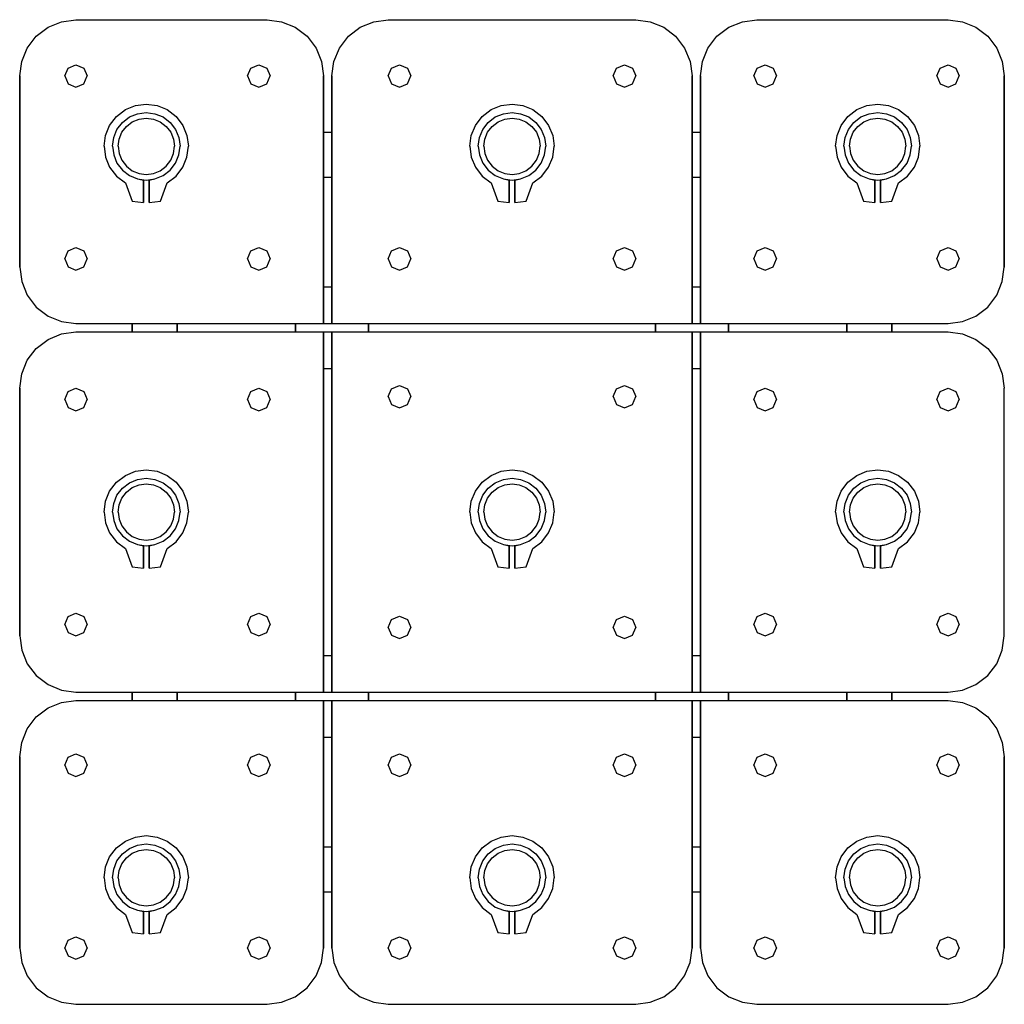
# Model space of a CAD drawing. Extents: x 0 to 350, y 0 to 350.
import ezdxf

# ---------------------------------------------------------------- set-up
doc = ezdxf.new("R2010")
doc.units = 0
doc.header["$MEASUREMENT"] = 0

msp = doc.modelspace()

# ---------------------------------------------------------------- linework, layer by layer
for p, q in [((14.88, 349.28), (20, 350)), ((20, 350), (88, 350)), ((88, 350), (93.12, 349.28)), ((125.88, 349.28), (131, 350)), ((131, 350), (219, 350)), ((219, 350), (224.12, 349.28)), ((256.88, 349.28), (262, 350)), ((262, 350), (330, 350)), ((330, 350), (335.12, 349.28)), ((5.84, 344.16), (10.08, 347.36)), ((10.08, 347.36), (14.88, 349.28)), ((93.12, 349.28), (97.92, 347.36)), ((97.92, 347.36), (102.16, 344.16)), ((116.84, 344.16), (121.08, 347.36)), ((121.08, 347.36), (125.88, 349.28)), ((224.12, 349.28), (228.92, 347.36)), ((228.92, 347.36), (233.16, 344.16)), ((247.84, 344.16), (252.08, 347.36)), ((252.08, 347.36), (256.88, 349.28)), ((335.12, 349.28), (339.92, 347.36)), ((339.92, 347.36), (344.16, 344.16)), ((2.64, 339.92), (5.84, 344.16)), ((102.16, 344.16), (105.36, 339.92)), ((113.64, 339.92), (116.84, 344.16)), ((233.16, 344.16), (236.36, 339.92)), ((244.64, 339.92), (247.84, 344.16)), ((344.16, 344.16), (347.36, 339.92)), ((0.72, 335.12), (2.64, 339.92)), ((105.36, 339.92), (107.28, 335.12)), ((111.72, 335.12), (113.64, 339.92)), ((236.36, 339.92), (238.28, 335.12)), ((242.72, 335.12), (244.64, 339.92)), ((347.36, 339.92), (349.28, 335.12)), ((0, 330), (0.72, 335.12)), ((16, 330), (17.2, 332.8)), ((17.2, 332.8), (20, 334)), ((20, 334), (22.8, 332.8)), ((22.8, 332.8), (24, 330)), ((81, 330), (82.2, 332.8)), ((82.2, 332.8), (85, 334)), ((85, 334), (87.8, 332.8)), ((87.8, 332.8), (89, 330)), ((107.28, 335.12), (108, 330)), ((111, 330), (111.72, 335.12)), ((131, 330), (132.2, 332.8)), ((132.2, 332.8), (135, 334)), ((135, 334), (137.8, 332.8)), ((137.8, 332.8), (139, 330)), ((211, 330), (212.2, 332.8)), ((212.2, 332.8), (215, 334)), ((215, 334), (217.8, 332.8)), ((217.8, 332.8), (219, 330)), ((238.28, 335.12), (239, 330)), ((242, 330), (242.72, 335.12)), ((261, 330), (262.2, 332.8)), ((262.2, 332.8), (265, 334)), ((265, 334), (267.8, 332.8)), ((267.8, 332.8), (269, 330)), ((326, 330), (327.2, 332.8)), ((327.2, 332.8), (330, 334)), ((330, 334), (332.8, 332.8)), ((332.8, 332.8), (334, 330)), ((349.28, 335.12), (350, 330)), ((0, 262), (0, 330)), ((0, 330), (0, 262)), ((16, 330), (17.2, 327.2)), ((22.8, 327.2), (24, 330)), ((81, 330), (82.2, 327.2)), ((87.8, 327.2), (89, 330)), ((108, 242), (108, 330)), ((108, 330), (108, 242)), ((111, 242), (111, 330)), ((111, 310), (111, 330)), ((111, 330), (111, 310)), ((111, 330), (111, 242)), ((131, 330), (132.2, 327.2)), ((137.8, 327.2), (139, 330)), ((211, 330), (212.2, 327.2)), ((217.8, 327.2), (219, 330)), ((239, 242), (239, 330)), ((239, 330), (239, 242)), ((242, 242), (242, 330)), ((242, 310), (242, 330)), ((242, 330), (242, 242)), ((242, 330), (242, 310)), ((261, 330), (262.2, 327.2)), ((267.8, 327.2), (269, 330)), ((326, 330), (327.2, 327.2)), ((332.8, 327.2), (334, 330)), ((350, 262), (350, 330)), ((350, 330), (350, 262)), ((17.2, 327.2), (20, 326)), ((17.2, 327.2), (20, 326)), ((20, 326), (22.8, 327.2)), ((82.2, 327.2), (85, 326)), ((85, 326), (87.8, 327.2)), ((132.2, 327.2), (135, 326)), ((135, 326), (137.8, 327.2)), ((212.2, 327.2), (215, 326)), ((215, 326), (217.8, 327.2)), ((262.2, 327.2), (265, 326)), ((265, 326), (267.8, 327.2)), ((327.2, 327.2), (330, 326)), ((330, 326), (332.8, 327.2)), ((37.56, 318.02), (41.16, 319.46)), ((41.16, 319.46), (45, 320)), ((45, 320), (48.84, 319.46)), ((48.84, 319.46), (52.44, 318.02)), ((167.56, 318.02), (171.16, 319.46)), ((171.16, 319.46), (175, 320)), ((175, 320), (178.84, 319.46)), ((178.84, 319.46), (182.44, 318.02)), ((297.56, 318.02), (301.16, 319.46)), ((301.16, 319.46), (305, 320)), ((305, 320), (308.84, 319.46)), ((308.84, 319.46), (312.44, 318.02)), ((31.98, 312.44), (34.38, 315.62)), ((34.38, 315.62), (37.56, 318.02)), ((36.504, 313.496), (39.048, 315.416)), ((39.048, 315.416), (41.928, 316.568)), ((41.928, 316.568), (45, 317)), ((42.44, 314.64), (45, 315)), ((45, 317), (48.072, 316.568)), ((45, 315), (47.56, 314.64)), ((48.072, 316.568), (50.952, 315.416)), ((50.952, 315.416), (53.496, 313.496)), ((52.44, 318.02), (55.62, 315.62)), ((55.62, 315.62), (58.02, 312.44)), ((161.98, 312.44), (164.38, 315.62)), ((164.38, 315.62), (167.56, 318.02)), ((166.504, 313.496), (169.048, 315.416)), ((169.048, 315.416), (171.928, 316.568)), ((171.928, 316.568), (175, 317)), ((172.44, 314.64), (175, 315)), ((175, 317), (178.072, 316.568)), ((175, 315), (177.56, 314.64)), ((178.072, 316.568), (180.952, 315.416)), ((180.952, 315.416), (183.496, 313.496)), ((182.44, 318.02), (185.62, 315.62)), ((185.62, 315.62), (188.02, 312.44)), ((291.98, 312.44), (294.38, 315.62)), ((294.38, 315.62), (297.56, 318.02)), ((296.504, 313.496), (299.048, 315.416)), ((299.048, 315.416), (301.928, 316.568)), ((301.928, 316.568), (305, 317)), ((302.44, 314.64), (305, 315)), ((305, 317), (308.072, 316.568)), ((305, 315), (307.56, 314.64)), ((308.072, 316.568), (310.952, 315.416)), ((310.952, 315.416), (313.496, 313.496)), ((312.44, 318.02), (315.62, 315.62)), ((315.62, 315.62), (318.02, 312.44)), ((30.54, 308.84), (31.98, 312.44)), ((34.584, 310.952), (36.504, 313.496)), ((36.32, 309.96), (37.92, 312.08)), ((37.92, 312.08), (40.04, 313.68)), ((40.04, 313.68), (42.44, 314.64)), ((47.56, 314.64), (49.96, 313.68)), ((49.96, 313.68), (52.08, 312.08)), ((52.08, 312.08), (53.68, 309.96)), ((53.496, 313.496), (55.416, 310.952)), ((58.02, 312.44), (59.46, 308.84)), ((160.54, 308.84), (161.98, 312.44)), ((164.584, 310.952), (166.504, 313.496)), ((166.32, 309.96), (167.92, 312.08)), ((167.92, 312.08), (170.04, 313.68)), ((170.04, 313.68), (172.44, 314.64)), ((177.56, 314.64), (179.96, 313.68)), ((179.96, 313.68), (182.08, 312.08)), ((182.08, 312.08), (183.68, 309.96)), ((183.496, 313.496), (185.416, 310.952)), ((188.02, 312.44), (189.46, 308.84)), ((290.54, 308.84), (291.98, 312.44)), ((294.584, 310.952), (296.504, 313.496)), ((296.32, 309.96), (297.92, 312.08)), ((297.92, 312.08), (300.04, 313.68)), ((300.04, 313.68), (302.44, 314.64)), ((307.56, 314.64), (309.96, 313.68)), ((309.96, 313.68), (312.08, 312.08)), ((312.08, 312.08), (313.68, 309.96)), ((313.496, 313.496), (315.416, 310.952)), ((318.02, 312.44), (319.46, 308.84)), ((30, 305), (30.54, 308.84)), ((33, 305), (33.432, 308.072)), ((33.432, 308.072), (34.584, 310.952)), ((35.36, 307.56), (36.32, 309.96)), ((53.68, 309.96), (54.64, 307.56)), ((55.416, 310.952), (56.568, 308.072)), ((56.568, 308.072), (57, 305)), ((59.46, 308.84), (60, 305)), ((108, 294), (108, 310)), ((108, 310), (111, 310)), ((108, 310), (108, 294)), ((111, 294), (111, 310)), ((111, 310), (111, 294)), ((160, 305), (160.54, 308.84)), ((163, 305), (163.432, 308.072)), ((163.432, 308.072), (164.584, 310.952)), ((165.36, 307.56), (166.32, 309.96)), ((183.68, 309.96), (184.64, 307.56)), ((185.416, 310.952), (186.568, 308.072)), ((186.568, 308.072), (187, 305)), ((189.46, 308.84), (190, 305)), ((239, 294), (239, 310)), ((239, 310), (242, 310)), ((239, 310), (239, 294)), ((242, 294), (242, 310)), ((242, 310), (242, 294)), ((290, 305), (290.54, 308.84)), ((293, 305), (293.432, 308.072)), ((293.432, 308.072), (294.584, 310.952)), ((295.36, 307.56), (296.32, 309.96)), ((313.68, 309.96), (314.64, 307.56)), ((315.416, 310.952), (316.568, 308.072)), ((316.568, 308.072), (317, 305)), ((319.46, 308.84), (320, 305)), ((30, 305), (30.54, 301.16)), ((33, 305), (33.432, 301.928)), ((35, 305), (35.36, 307.56)), ((35, 305), (35.36, 302.44)), ((54.64, 307.56), (55, 305)), ((54.64, 302.44), (55, 305)), ((56.568, 301.928), (57, 305)), ((59.46, 301.16), (60, 305)), ((160, 305), (160.54, 301.16)), ((163, 305), (163.432, 301.928)), ((165, 305), (165.36, 307.56)), ((165, 305), (165.36, 302.44)), ((184.64, 307.56), (185, 305)), ((184.64, 302.44), (185, 305)), ((186.568, 301.928), (187, 305)), ((189.46, 301.16), (190, 305)), ((290, 305), (290.54, 301.16)), ((293, 305), (293.432, 301.928)), ((295, 305), (295.36, 307.56)), ((295, 305), (295.36, 302.44)), ((314.64, 307.56), (315, 305)), ((314.64, 302.44), (315, 305)), ((316.568, 301.928), (317, 305)), ((319.46, 301.16), (320, 305)), ((30.54, 301.16), (31.98, 297.56)), ((33.432, 301.928), (34.584, 299.048)), ((35.36, 302.44), (36.32, 300.04)), ((53.68, 300.04), (54.64, 302.44)), ((55.416, 299.048), (56.568, 301.928)), ((58.02, 297.56), (59.46, 301.16)), ((160.54, 301.16), (161.98, 297.56)), ((163.432, 301.928), (164.584, 299.048)), ((165.36, 302.44), (166.32, 300.04)), ((183.68, 300.04), (184.64, 302.44)), ((185.416, 299.048), (186.568, 301.928)), ((188.02, 297.56), (189.46, 301.16)), ((290.54, 301.16), (291.98, 297.56)), ((293.432, 301.928), (294.584, 299.048)), ((295.36, 302.44), (296.32, 300.04)), ((313.68, 300.04), (314.64, 302.44)), ((315.416, 299.048), (316.568, 301.928)), ((318.02, 297.56), (319.46, 301.16)), ((31.98, 297.56), (34.38, 294.38)), ((34.584, 299.048), (36.504, 296.504)), ((36.32, 300.04), (37.92, 297.92)), ((37.92, 297.92), (40.04, 296.32)), ((49.96, 296.32), (52.08, 297.92)), ((52.08, 297.92), (53.68, 300.04)), ((53.496, 296.504), (55.416, 299.048)), ((55.62, 294.38), (58.02, 297.56)), ((161.98, 297.56), (164.38, 294.38)), ((164.584, 299.048), (166.504, 296.504)), ((166.32, 300.04), (167.92, 297.92)), ((167.92, 297.92), (170.04, 296.32)), ((179.96, 296.32), (182.08, 297.92)), ((182.08, 297.92), (183.68, 300.04)), ((183.496, 296.504), (185.416, 299.048)), ((185.62, 294.38), (188.02, 297.56)), ((291.98, 297.56), (294.38, 294.38)), ((294.584, 299.048), (296.504, 296.504)), ((296.32, 300.04), (297.92, 297.92)), ((297.92, 297.92), (300.04, 296.32)), ((309.96, 296.32), (312.08, 297.92)), ((312.08, 297.92), (313.68, 300.04)), ((313.496, 296.504), (315.416, 299.048)), ((315.62, 294.38), (318.02, 297.56)), ((34.38, 294.38), (37.56, 291.98)), ((36.504, 296.504), (39.048, 294.584)), ((39.048, 294.584), (41.928, 293.432)), ((40.04, 296.32), (42.44, 295.36)), ((42.44, 295.36), (45, 295)), ((45, 295), (47.56, 295.36)), ((47.56, 295.36), (49.96, 296.32)), ((48.072, 293.432), (50.952, 294.584)), ((50.952, 294.584), (53.496, 296.504)), ((52.44, 291.98), (55.62, 294.38)), ((108, 294), (111, 294)), ((111, 294), (111, 255)), ((111, 255), (111, 294)), ((164.38, 294.38), (167.56, 291.98)), ((166.504, 296.504), (169.048, 294.584)), ((169.048, 294.584), (171.928, 293.432)), ((170.04, 296.32), (172.44, 295.36)), ((172.44, 295.36), (175, 295)), ((175, 295), (177.56, 295.36)), ((177.56, 295.36), (179.96, 296.32)), ((178.072, 293.432), (180.952, 294.584)), ((180.952, 294.584), (183.496, 296.504)), ((182.44, 291.98), (185.62, 294.38)), ((239, 294), (242, 294)), ((242, 255), (242, 294)), ((242, 294), (242, 255)), ((294.38, 294.38), (297.56, 291.98)), ((296.504, 296.504), (299.048, 294.584)), ((299.048, 294.584), (301.928, 293.432)), ((300.04, 296.32), (302.44, 295.36)), ((302.44, 295.36), (305, 295)), ((305, 295), (307.56, 295.36)), ((307.56, 295.36), (309.96, 296.32)), ((308.072, 293.432), (310.952, 294.584)), ((310.952, 294.584), (313.496, 296.504)), ((312.44, 291.98), (315.62, 294.38)), ((37.56, 291.98), (39.944, 285.538)), ((41.928, 293.432), (45, 293)), ((41.928, 293.432), (44, 293)), ((44, 293), (44, 285)), ((44, 285), (44, 293)), ((45, 293), (48.072, 293.432)), ((46, 293), (48.072, 293.432)), ((46, 293), (46, 285)), ((46, 285), (46, 293)), ((50.056, 285.538), (52.44, 291.98)), ((167.56, 291.98), (169.944, 285.538)), ((167.56, 291.98), (169.943, 285.538)), ((171.928, 293.432), (175, 293)), ((171.928, 293.432), (174, 293)), ((174, 293), (174, 285)), ((174, 285), (174, 293)), ((175, 293), (178.072, 293.432)), ((176, 293), (178.072, 293.432)), ((176, 293), (176, 285)), ((176, 285), (176, 293)), ((180.057, 285.538), (182.44, 291.98)), ((297.56, 291.98), (299.944, 285.538)), ((301.928, 293.432), (305, 293)), ((301.928, 293.432), (304, 293)), ((304, 293), (304, 285)), ((304, 285), (304, 293)), ((305, 293), (308.072, 293.432)), ((306, 293), (308.072, 293.432)), ((306, 285), (306, 293)), ((306, 293), (306, 285)), ((310.056, 285.538), (312.44, 291.98)), ((39.944, 285.538), (44, 285)), ((46, 285), (50.056, 285.538)), ((169.943, 285.538), (174, 285)), ((169.944, 285.538), (174, 285)), ((176, 285), (180.057, 285.538)), ((299.944, 285.538), (304, 285)), ((306, 285), (310.056, 285.538)), ((16, 265), (17.2, 267.8)), ((17.2, 267.8), (20, 269)), ((20, 269), (22.8, 267.8)), ((22.8, 267.8), (24, 265)), ((81, 265), (82.2, 267.8)), ((82.2, 267.8), (85, 269)), ((85, 269), (87.8, 267.8)), ((87.8, 267.8), (89, 265)), ((131, 265), (132.2, 267.8)), ((132.2, 267.8), (135, 269)), ((135, 269), (137.8, 267.8)), ((137.8, 267.8), (139, 265)), ((211, 265), (212.2, 267.8)), ((212.2, 267.8), (215, 269)), ((215, 269), (217.8, 267.8)), ((217.8, 267.8), (219, 265)), ((261, 265), (262.2, 267.8)), ((262.2, 267.8), (265, 269)), ((265, 269), (267.8, 267.8)), ((267.8, 267.8), (269, 265)), ((326, 265), (327.2, 267.8)), ((327.2, 267.8), (330, 269)), ((330, 269), (332.8, 267.8)), ((332.8, 267.8), (334, 265)), ((16, 265), (17.2, 262.2)), ((22.8, 262.2), (24, 265)), ((81, 265), (82.2, 262.2)), ((87.8, 262.2), (89, 265)), ((131, 265), (132.2, 262.2)), ((137.8, 262.2), (139, 265)), ((211, 265), (212.2, 262.2)), ((217.8, 262.2), (219, 265)), ((261, 265), (262.2, 262.2)), ((267.8, 262.2), (269, 265)), ((326, 265), (327.2, 262.2)), ((332.8, 262.2), (334, 265)), ((0, 262), (0.72, 256.88)), ((17.2, 262.2), (20, 261)), ((20, 261), (22.8, 262.2)), ((82.2, 262.2), (85, 261)), ((85, 261), (87.8, 262.2)), ((132.2, 262.2), (135, 261)), ((135, 261), (137.8, 262.2)), ((212.2, 262.2), (215, 261)), ((215, 261), (217.8, 262.2)), ((262.2, 262.2), (265, 261)), ((265, 261), (267.8, 262.2)), ((327.2, 262.2), (330, 261)), ((330, 261), (332.8, 262.2)), ((349.28, 256.88), (350, 262)), ((0.72, 256.88), (2.64, 252.08)), ((347.36, 252.08), (349.28, 256.88)), ((2.64, 252.08), (5.84, 247.84)), ((108, 242), (108, 255)), ((108, 255), (111, 255)), ((111, 242), (111, 255)), ((111, 255), (111, 242)), ((239, 255), (242, 255)), ((239, 255), (239, 242)), ((239, 242), (239, 255)), ((242, 255), (242, 242)), ((344.16, 247.84), (347.36, 252.08)), ((5.84, 247.84), (10.08, 244.64)), ((339.92, 244.64), (344.16, 247.84)), ((10.08, 244.64), (14.88, 242.72)), ((14.88, 242.72), (20, 242)), ((20, 242), (40, 242)), ((20, 242), (108, 242)), ((20, 242), (40, 242)), ((20, 242), (108, 242)), ((40, 239), (40, 242)), ((40, 242), (40, 239)), ((40, 242), (56, 242)), ((56, 239), (56, 242)), ((56, 242), (98, 242)), ((56, 242), (98, 242)), ((56, 242), (56, 239)), ((98, 239), (98, 242)), ((98, 242), (124, 242)), ((98, 242), (98, 239)), ((108, 242), (111, 242)), ((111, 242), (239, 242)), ((124, 239), (124, 242)), ((124, 242), (226, 242)), ((124, 242), (124, 239)), ((124, 242), (226, 242)), ((226, 239), (226, 242)), ((226, 242), (252, 242)), ((226, 242), (226, 239)), ((239, 242), (242, 242)), ((242, 242), (330, 242)), ((252, 239), (252, 242)), ((252, 242), (294, 242)), ((252, 242), (252, 239)), ((294, 239), (294, 242)), ((294, 242), (310, 242)), ((294, 242), (294, 239)), ((310, 239), (310, 242)), ((310, 242), (330, 242)), ((310, 242), (310, 239)), ((330, 242), (335.12, 242.72)), ((335.12, 242.72), (339.92, 244.64)), ((10.08, 236.36), (14.88, 238.28)), ((14.88, 238.28), (20, 239)), ((20, 239), (108, 239)), ((20, 239), (108, 239)), ((40, 239), (56, 239)), ((98, 239), (124, 239)), ((108, 111), (108, 239)), ((108, 226), (108, 239)), ((108, 239), (108, 111)), ((108, 239), (111, 239)), ((108, 239), (108, 226)), ((111, 111), (111, 239)), ((111, 239), (111, 111)), ((111, 239), (239, 239)), ((111, 226), (111, 239)), ((226, 239), (252, 239)), ((239, 111), (239, 239)), ((239, 226), (239, 239)), ((239, 239), (239, 111)), ((239, 239), (242, 239)), ((239, 239), (239, 226)), ((242, 111), (242, 239)), ((242, 226), (242, 239)), ((242, 239), (330, 239)), ((242, 239), (242, 111)), ((294, 239), (310, 239)), ((330, 239), (335.12, 238.28)), ((335.12, 238.28), (339.92, 236.36)), ((5.84, 233.16), (10.08, 236.36)), ((339.92, 236.36), (344.16, 233.16)), ((2.64, 228.92), (5.84, 233.16)), ((344.16, 233.16), (347.36, 228.92)), ((0.72, 224.12), (2.64, 228.92)), ((347.36, 228.92), (349.28, 224.12)), ((0, 219), (0.72, 224.12)), ((108, 226), (111, 226)), ((111, 124), (111, 226)), ((111, 226), (111, 124)), ((239, 226), (242, 226)), ((242, 124), (242, 226)), ((242, 226), (242, 124)), ((349.28, 224.12), (350, 219)), ((0, 131), (0, 219)), ((0, 219), (0, 131)), ((16, 215), (17.2, 217.8)), ((17.2, 217.8), (20, 219)), ((20, 219), (22.8, 217.8)), ((22.8, 217.8), (24, 215)), ((81, 215), (82.2, 217.8)), ((82.2, 217.8), (85, 219)), ((85, 219), (87.8, 217.8)), ((87.8, 217.8), (89, 215)), ((131, 216), (132.2, 218.8)), ((132.2, 218.8), (135, 220)), ((135, 220), (137.8, 218.8)), ((137.8, 218.8), (139, 216)), ((211, 216), (212.2, 218.8)), ((212.2, 218.8), (215, 220)), ((215, 220), (217.8, 218.8)), ((217.8, 218.8), (219, 216)), ((261, 215), (262.2, 217.8)), ((262.2, 217.8), (265, 219)), ((265, 219), (267.8, 217.8)), ((267.8, 217.8), (269, 215)), ((326, 215), (327.2, 217.8)), ((327.2, 217.8), (330, 219)), ((330, 219), (332.8, 217.8)), ((332.8, 217.8), (334, 215)), ((350, 131), (350, 219)), ((16, 215), (17.2, 212.2)), ((22.8, 212.2), (24, 215)), ((81, 215), (82.2, 212.2)), ((87.8, 212.2), (89, 215)), ((131, 216), (132.2, 213.2)), ((137.8, 213.2), (139, 216)), ((211, 216), (212.2, 213.2)), ((217.8, 213.2), (219, 216)), ((261, 215), (262.2, 212.2)), ((267.8, 212.2), (269, 215)), ((326, 215), (327.2, 212.2)), ((332.8, 212.2), (334, 215)), ((17.2, 212.2), (20, 211)), ((20, 211), (22.8, 212.2)), ((82.2, 212.2), (85, 211)), ((85, 211), (87.8, 212.2)), ((85, 211), (87.8, 212.2)), ((132.2, 213.2), (135, 212)), ((135, 212), (137.8, 213.2)), ((212.2, 213.2), (215, 212)), ((215, 212), (217.8, 213.2)), ((262.2, 212.2), (265, 211)), ((265, 211), (267.8, 212.2)), ((327.2, 212.2), (330, 211)), ((330, 211), (332.8, 212.2)), ((37.56, 188.02), (41.16, 189.46)), ((41.16, 189.46), (45, 190)), ((45, 190), (48.84, 189.46)), ((48.84, 189.46), (52.44, 188.02)), ((167.56, 188.02), (171.16, 189.46)), ((171.16, 189.46), (175, 190)), ((175, 190), (178.84, 189.46)), ((178.84, 189.46), (182.44, 188.02)), ((297.56, 188.02), (301.16, 189.46)), ((301.16, 189.46), (305, 190)), ((305, 190), (308.84, 189.46)), ((308.84, 189.46), (312.44, 188.02)), ((31.98, 182.44), (34.38, 185.62)), ((34.38, 185.62), (37.56, 188.02)), ((39.048, 185.416), (41.928, 186.568)), ((41.928, 186.568), (45, 187)), ((45, 187), (48.072, 186.568)), ((48.072, 186.568), (50.952, 185.416)), ((52.44, 188.02), (55.62, 185.62)), ((55.62, 185.62), (58.02, 182.44)), ((161.98, 182.44), (164.38, 185.62)), ((164.38, 185.62), (167.56, 188.02)), ((169.048, 185.416), (171.928, 186.568)), ((171.928, 186.568), (175, 187)), ((175, 187), (178.072, 186.568)), ((178.072, 186.568), (180.952, 185.416)), ((182.44, 188.02), (185.62, 185.62)), ((185.62, 185.62), (188.02, 182.44)), ((291.98, 182.44), (294.38, 185.62)), ((294.38, 185.62), (297.56, 188.02)), ((299.048, 185.416), (301.928, 186.568)), ((301.928, 186.568), (305, 187)), ((305, 187), (308.072, 186.568)), ((308.072, 186.568), (310.952, 185.416)), ((312.44, 188.02), (315.62, 185.62)), ((315.62, 185.62), (318.02, 182.44)), ((30.54, 178.84), (31.98, 182.44)), ((34.584, 180.952), (36.504, 183.496)), ((36.32, 179.96), (37.92, 182.08)), ((36.504, 183.496), (39.048, 185.416)), ((37.92, 182.08), (40.04, 183.68)), ((40.04, 183.68), (42.44, 184.64)), ((42.44, 184.64), (45, 185)), ((45, 185), (47.56, 184.64)), ((47.56, 184.64), (49.96, 183.68)), ((49.96, 183.68), (52.08, 182.08)), ((50.952, 185.416), (53.496, 183.496)), ((52.08, 182.08), (53.68, 179.96)), ((53.496, 183.496), (55.416, 180.952)), ((58.02, 182.44), (59.46, 178.84)), ((160.54, 178.84), (161.98, 182.44)), ((164.584, 180.952), (166.504, 183.496)), ((166.32, 179.96), (167.92, 182.08)), ((166.504, 183.496), (169.048, 185.416)), ((167.92, 182.08), (170.04, 183.68)), ((170.04, 183.68), (172.44, 184.64)), ((172.44, 184.64), (175, 185)), ((175, 185), (177.56, 184.64)), ((177.56, 184.64), (179.96, 183.68)), ((179.96, 183.68), (182.08, 182.08)), ((180.952, 185.416), (183.496, 183.496)), ((182.08, 182.08), (183.68, 179.96)), ((183.496, 183.496), (185.416, 180.952)), ((188.02, 182.44), (189.46, 178.84)), ((290.54, 178.84), (291.98, 182.44)), ((294.584, 180.952), (296.504, 183.496)), ((296.32, 179.96), (297.92, 182.08)), ((296.504, 183.496), (299.048, 185.416)), ((297.92, 182.08), (300.04, 183.68)), ((300.04, 183.68), (302.44, 184.64)), ((302.44, 184.64), (305, 185)), ((305, 185), (307.56, 184.64)), ((307.56, 184.64), (309.96, 183.68)), ((309.96, 183.68), (312.08, 182.08)), ((310.952, 185.416), (313.496, 183.496)), ((312.08, 182.08), (313.68, 179.96)), ((313.496, 183.496), (315.416, 180.952)), ((318.02, 182.44), (319.46, 178.84)), ((30, 175), (30.54, 178.84)), ((33.432, 178.072), (34.584, 180.952)), ((35.36, 177.56), (36.32, 179.96)), ((53.68, 179.96), (54.64, 177.56)), ((55.416, 180.952), (56.568, 178.072)), ((59.46, 178.84), (60, 175)), ((160, 175), (160.54, 178.84)), ((163.432, 178.072), (164.584, 180.952)), ((165.36, 177.56), (166.32, 179.96)), ((183.68, 179.96), (184.64, 177.56)), ((185.416, 180.952), (186.568, 178.072)), ((189.46, 178.84), (190, 175)), ((290, 175), (290.54, 178.84)), ((293.432, 178.072), (294.584, 180.952)), ((295.36, 177.56), (296.32, 179.96)), ((313.68, 179.96), (314.64, 177.56)), ((315.416, 180.952), (316.568, 178.072)), ((319.46, 178.84), (320, 175)), ((30, 175), (30.54, 171.16)), ((33, 175), (33.432, 178.072)), ((33, 175), (33.432, 171.928)), ((35, 175), (35.36, 177.56)), ((35, 175), (35.36, 172.44)), ((54.64, 177.56), (55, 175)), ((54.64, 172.44), (55, 175)), ((56.568, 178.072), (57, 175)), ((56.568, 171.928), (57, 175)), ((59.46, 171.16), (60, 175)), ((160, 175), (160.54, 171.16)), ((163, 175), (163.432, 178.072)), ((163, 175), (163.432, 171.928)), ((165, 175), (165.36, 177.56)), ((165, 175), (165.36, 172.44)), ((184.64, 177.56), (185, 175)), ((184.64, 172.44), (185, 175)), ((186.568, 178.072), (187, 175)), ((186.568, 171.928), (187, 175)), ((189.46, 171.16), (190, 175)), ((290, 175), (290.54, 171.16)), ((293, 175), (293.432, 178.072)), ((293, 175), (293.432, 171.928)), ((295, 175), (295.36, 177.56)), ((295, 175), (295.36, 172.44)), ((314.64, 177.56), (315, 175)), ((314.64, 172.44), (315, 175)), ((316.568, 178.072), (317, 175)), ((316.568, 171.928), (317, 175)), ((319.46, 171.16), (320, 175)), ((33.432, 171.928), (34.584, 169.048)), ((35.36, 172.44), (36.32, 170.04)), ((53.68, 170.04), (54.64, 172.44)), ((55.416, 169.048), (56.568, 171.928)), ((163.432, 171.928), (164.584, 169.048)), ((165.36, 172.44), (166.32, 170.04)), ((183.68, 170.04), (184.64, 172.44)), ((185.416, 169.048), (186.568, 171.928)), ((293.432, 171.928), (294.584, 169.048)), ((295.36, 172.44), (296.32, 170.04)), ((313.68, 170.04), (314.64, 172.44)), ((315.416, 169.048), (316.568, 171.928)), ((30.54, 171.16), (31.98, 167.56)), ((34.584, 169.048), (36.504, 166.504)), ((36.32, 170.04), (37.92, 167.92)), ((52.08, 167.92), (53.68, 170.04)), ((53.496, 166.504), (55.416, 169.048)), ((58.02, 167.56), (59.46, 171.16)), ((160.54, 171.16), (161.98, 167.56)), ((164.584, 169.048), (166.504, 166.504)), ((166.32, 170.04), (167.92, 167.92)), ((182.08, 167.92), (183.68, 170.04)), ((183.496, 166.504), (185.416, 169.048)), ((188.02, 167.56), (189.46, 171.16)), ((290.54, 171.16), (291.98, 167.56)), ((294.584, 169.048), (296.504, 166.504)), ((296.32, 170.04), (297.92, 167.92)), ((312.08, 167.92), (313.68, 170.04)), ((313.496, 166.504), (315.416, 169.048)), ((318.02, 167.56), (319.46, 171.16)), ((31.98, 167.56), (34.38, 164.38)), ((36.504, 166.504), (39.048, 164.584)), ((37.92, 167.92), (40.04, 166.32)), ((39.048, 164.584), (41.928, 163.432)), ((40.04, 166.32), (42.44, 165.36)), ((42.44, 165.36), (45, 165)), ((45, 165), (47.56, 165.36)), ((47.56, 165.36), (49.96, 166.32)), ((48.072, 163.432), (50.952, 164.584)), ((49.96, 166.32), (52.08, 167.92)), ((50.952, 164.584), (53.496, 166.504)), ((55.62, 164.38), (58.02, 167.56)), ((161.98, 167.56), (164.38, 164.38)), ((166.504, 166.504), (169.048, 164.584)), ((167.92, 167.92), (170.04, 166.32)), ((169.048, 164.584), (171.928, 163.432)), ((170.04, 166.32), (172.44, 165.36)), ((172.44, 165.36), (175, 165)), ((175, 165), (177.56, 165.36)), ((177.56, 165.36), (179.96, 166.32)), ((178.072, 163.432), (180.952, 164.584)), ((179.96, 166.32), (182.08, 167.92)), ((180.952, 164.584), (183.496, 166.504)), ((185.62, 164.38), (188.02, 167.56)), ((291.98, 167.56), (294.38, 164.38)), ((296.504, 166.504), (299.048, 164.584)), ((297.92, 167.92), (300.04, 166.32)), ((299.048, 164.584), (301.928, 163.432)), ((300.04, 166.32), (302.44, 165.36)), ((302.44, 165.36), (305, 165)), ((305, 165), (307.56, 165.36)), ((307.56, 165.36), (309.96, 166.32)), ((308.072, 163.432), (310.952, 164.584)), ((309.96, 166.32), (312.08, 167.92)), ((310.952, 164.584), (313.496, 166.504)), ((315.62, 164.38), (318.02, 167.56)), ((34.38, 164.38), (37.56, 161.98)), ((37.56, 161.98), (39.944, 155.538)), ((41.928, 163.432), (45, 163)), ((41.928, 163.432), (44, 163)), ((44, 163), (44, 155)), ((44, 155), (44, 163)), ((45, 163), (48.072, 163.432)), ((46, 163), (48.072, 163.432)), ((46, 163), (46, 155)), ((46, 155), (46, 163)), ((50.056, 155.538), (52.44, 161.98)), ((52.44, 161.98), (55.62, 164.38)), ((164.38, 164.38), (167.56, 161.98)), ((167.56, 161.98), (169.944, 155.538)), ((167.56, 161.98), (169.943, 155.538)), ((171.928, 163.432), (175, 163)), ((171.928, 163.432), (174, 163)), ((174, 163), (174, 155)), ((174, 155), (174, 163)), ((175, 163), (178.072, 163.432)), ((176, 163), (178.072, 163.432)), ((176, 163), (176, 155)), ((176, 155), (176, 163)), ((180.057, 155.538), (182.44, 161.98)), ((182.44, 161.98), (185.62, 164.38)), ((294.38, 164.38), (297.56, 161.98)), ((297.56, 161.98), (299.944, 155.538)), ((301.928, 163.432), (305, 163)), ((301.928, 163.432), (304, 163)), ((304, 163), (304, 155)), ((304, 155), (304, 163)), ((305, 163), (308.072, 163.432)), ((306, 163), (308.072, 163.432)), ((306, 155), (306, 163)), ((306, 163), (306, 155)), ((310.056, 155.538), (312.44, 161.98)), ((312.44, 161.98), (315.62, 164.38)), ((39.944, 155.538), (44, 155)), ((46, 155), (50.056, 155.538)), ((169.943, 155.538), (174, 155)), ((169.944, 155.538), (174, 155)), ((176, 155), (180.057, 155.538)), ((299.944, 155.538), (304, 155)), ((306, 155), (310.056, 155.538)), ((16, 135), (17.2, 137.8)), ((17.2, 137.8), (20, 139)), ((20, 139), (22.8, 137.8)), ((22.8, 137.8), (24, 135)), ((81, 135), (82.2, 137.8)), ((82.2, 137.8), (85, 139)), ((85, 139), (87.8, 137.8)), ((87.8, 137.8), (89, 135)), ((131, 134), (132.2, 136.8)), ((132.2, 136.8), (135, 138)), ((135, 138), (137.8, 136.8)), ((137.8, 136.8), (139, 134)), ((211, 134), (212.2, 136.8)), ((212.2, 136.8), (215, 138)), ((215, 138), (217.8, 136.8)), ((217.8, 136.8), (219, 134)), ((261, 135), (262.2, 137.8)), ((262.2, 137.8), (265, 139)), ((265, 139), (267.8, 137.8)), ((267.8, 137.8), (269, 135)), ((326, 135), (327.2, 137.8)), ((327.2, 137.8), (330, 139)), ((330, 139), (332.8, 137.8)), ((332.8, 137.8), (334, 135)), ((16, 135), (17.2, 132.2)), ((22.8, 132.2), (24, 135)), ((81, 135), (82.2, 132.2)), ((87.8, 132.2), (89, 135)), ((131, 134), (132.2, 131.2)), ((137.8, 131.2), (139, 134)), ((211, 134), (212.2, 131.2)), ((217.8, 131.2), (219, 134)), ((261, 135), (262.2, 132.2)), ((267.8, 132.2), (269, 135)), ((326, 135), (327.2, 132.2)), ((332.8, 132.2), (334, 135)), ((0, 131), (0.72, 125.88)), ((17.2, 132.2), (20, 131)), ((20, 131), (22.8, 132.2)), ((82.2, 132.2), (85, 131)), ((85, 131), (87.8, 132.2)), ((132.2, 131.2), (135, 130)), ((135, 130), (137.8, 131.2)), ((212.2, 131.2), (215, 130)), ((215, 130), (217.8, 131.2)), ((262.2, 132.2), (265, 131)), ((265, 131), (267.8, 132.2)), ((327.2, 132.2), (330, 131)), ((330, 131), (332.8, 132.2)), ((349.28, 125.88), (350, 131)), ((0.72, 125.88), (2.64, 121.08)), ((108, 124), (111, 124)), ((108, 124), (108, 111)), ((108, 111), (108, 124)), ((111, 111), (111, 124)), ((239, 111), (239, 124)), ((239, 124), (242, 124)), ((239, 124), (239, 111)), ((242, 111), (242, 124)), ((347.36, 121.08), (349.28, 125.88)), ((2.64, 121.08), (5.84, 116.84)), ((344.16, 116.84), (347.36, 121.08)), ((5.84, 116.84), (10.08, 113.64)), ((339.92, 113.64), (344.16, 116.84)), ((10.08, 113.64), (14.88, 111.72)), ((335.12, 111.72), (339.92, 113.64)), ((14.88, 111.72), (20, 111)), ((20, 111), (40, 111)), ((20, 111), (108, 111)), ((20, 111), (40, 111)), ((20, 111), (108, 111)), ((40, 108), (40, 111)), ((40, 111), (40, 108)), ((40, 111), (56, 111)), ((56, 108), (56, 111)), ((56, 111), (98, 111)), ((56, 111), (56, 108)), ((56, 111), (98, 111)), ((98, 108), (98, 111)), ((98, 111), (98, 108)), ((98, 111), (124, 111)), ((108, 111), (111, 111)), ((111, 111), (239, 111)), ((124, 108), (124, 111)), ((124, 111), (226, 111)), ((124, 111), (226, 111)), ((124, 111), (124, 108)), ((226, 108), (226, 111)), ((226, 111), (252, 111)), ((226, 111), (226, 108)), ((239, 111), (242, 111)), ((242, 111), (330, 111)), ((252, 108), (252, 111)), ((252, 111), (294, 111)), ((252, 111), (252, 108)), ((294, 111), (294, 108)), ((294, 111), (310, 111)), ((294, 108), (294, 111)), ((310, 108), (310, 111)), ((310, 111), (330, 111)), ((310, 111), (310, 108)), ((330, 111), (335.12, 111.72)), ((5.84, 102.16), (10.08, 105.36)), ((10.08, 105.36), (14.88, 107.28)), ((14.88, 107.28), (20, 108)), ((20, 108), (108, 108)), ((20, 108), (108, 108)), ((40, 108), (56, 108)), ((98, 108), (124, 108)), ((108, 20), (108, 108)), ((108, 95), (108, 108)), ((108, 108), (108, 20)), ((108, 108), (111, 108)), ((111, 20), (111, 108)), ((111, 108), (111, 20)), ((111, 108), (239, 108)), ((111, 108), (111, 95)), ((111, 95), (111, 108)), ((226, 108), (252, 108)), ((239, 20), (239, 108)), ((239, 95), (239, 108)), ((239, 108), (239, 20)), ((239, 108), (242, 108)), ((239, 108), (239, 95)), ((242, 20), (242, 108)), ((242, 95), (242, 108)), ((242, 108), (330, 108)), ((242, 108), (242, 20)), ((294, 108), (310, 108)), ((330, 108), (335.12, 107.28)), ((335.12, 107.28), (339.92, 105.36)), ((339.92, 105.36), (344.16, 102.16)), ((2.64, 97.92), (5.84, 102.16)), ((344.16, 102.16), (347.36, 97.92)), ((0.72, 93.12), (2.64, 97.92)), ((108, 95), (111, 95)), ((111, 56), (111, 95)), ((111, 95), (111, 56)), ((239, 95), (242, 95)), ((242, 56), (242, 95)), ((242, 95), (242, 56)), ((347.36, 97.92), (349.28, 93.12)), ((0, 88), (0.72, 93.12)), ((349.28, 93.12), (350, 88)), ((0, 20), (0, 88)), ((0, 88), (0, 20)), ((16, 85), (17.2, 87.8)), ((17.2, 87.8), (20, 89)), ((20, 89), (22.8, 87.8)), ((22.8, 87.8), (24, 85)), ((81, 85), (82.2, 87.8)), ((82.2, 87.8), (85, 89)), ((85, 89), (87.8, 87.8)), ((87.8, 87.8), (89, 85)), ((131, 85), (132.2, 87.8)), ((132.2, 87.8), (135, 89)), ((135, 89), (137.8, 87.8)), ((137.8, 87.8), (139, 85)), ((211, 85), (212.2, 87.8)), ((212.2, 87.8), (215, 89)), ((215, 89), (217.8, 87.8)), ((217.8, 87.8), (219, 85)), ((261, 85), (262.2, 87.8)), ((262.2, 87.8), (265, 89)), ((265, 89), (267.8, 87.8)), ((267.8, 87.8), (269, 85)), ((326, 85), (327.2, 87.8)), ((327.2, 87.8), (330, 89)), ((330, 89), (332.8, 87.8)), ((332.8, 87.8), (334, 85)), ((350, 20), (350, 88)), ((350, 88), (350, 20)), ((16, 85), (17.2, 82.2)), ((22.8, 82.2), (24, 85)), ((81, 85), (82.2, 82.2)), ((87.8, 82.2), (89, 85)), ((131, 85), (132.2, 82.2)), ((137.8, 82.2), (139, 85)), ((211, 85), (212.2, 82.2)), ((217.8, 82.2), (219, 85)), ((261, 85), (262.2, 82.2)), ((267.8, 82.2), (269, 85)), ((326, 85), (327.2, 82.2)), ((332.8, 82.2), (334, 85)), ((17.2, 82.2), (20, 81)), ((20, 81), (22.8, 82.2)), ((82.2, 82.2), (85, 81)), ((85, 81), (87.8, 82.2)), ((132.2, 82.2), (135, 81)), ((135, 81), (137.8, 82.2)), ((212.2, 82.2), (215, 81)), ((215, 81), (217.8, 82.2)), ((262.2, 82.2), (265, 81)), ((265, 81), (267.8, 82.2)), ((327.2, 82.2), (330, 81)), ((330, 81), (332.8, 82.2)), ((41.16, 59.46), (45, 60)), ((45, 60), (48.84, 59.46)), ((171.16, 59.46), (175, 60)), ((175, 60), (178.84, 59.46)), ((301.16, 59.46), (305, 60)), ((305, 60), (308.84, 59.46)), ((34.38, 55.62), (37.56, 58.02)), ((37.56, 58.02), (41.16, 59.46)), ((39.048, 55.416), (41.928, 56.568)), ((41.928, 56.568), (45, 57)), ((45, 57), (48.072, 56.568)), ((48.072, 56.568), (50.952, 55.416)), ((48.84, 59.46), (52.44, 58.02)), ((52.44, 58.02), (55.62, 55.62)), ((108, 40), (108, 56)), ((108, 56), (111, 56)), ((108, 56), (108, 40)), ((111, 40), (111, 56)), ((111, 56), (111, 40)), ((164.38, 55.62), (167.56, 58.02)), ((167.56, 58.02), (171.16, 59.46)), ((169.048, 55.416), (171.928, 56.568)), ((171.928, 56.568), (175, 57)), ((175, 57), (178.072, 56.568)), ((178.072, 56.568), (180.952, 55.416)), ((178.84, 59.46), (182.44, 58.02)), ((182.44, 58.02), (185.62, 55.62)), ((239, 40), (239, 56)), ((239, 56), (242, 56)), ((239, 56), (239, 40)), ((242, 40), (242, 56)), ((242, 56), (242, 40)), ((294.38, 55.62), (297.56, 58.02)), ((297.56, 58.02), (301.16, 59.46)), ((299.048, 55.416), (301.928, 56.568)), ((301.928, 56.568), (305, 57)), ((305, 57), (308.072, 56.568)), ((308.072, 56.568), (310.952, 55.416)), ((308.84, 59.46), (312.44, 58.02)), ((312.44, 58.02), (315.62, 55.62)), ((31.98, 52.44), (34.38, 55.62)), ((34.584, 50.952), (36.504, 53.496)), ((36.504, 53.496), (39.048, 55.416)), ((37.92, 52.08), (40.04, 53.68)), ((40.04, 53.68), (42.44, 54.64)), ((42.44, 54.64), (45, 55)), ((45, 55), (47.56, 54.64)), ((47.56, 54.64), (49.96, 53.68)), ((49.96, 53.68), (52.08, 52.08)), ((50.952, 55.416), (53.496, 53.496)), ((53.496, 53.496), (55.416, 50.952)), ((55.62, 55.62), (58.02, 52.44)), ((161.98, 52.44), (164.38, 55.62)), ((164.584, 50.952), (166.504, 53.496)), ((166.504, 53.496), (169.048, 55.416)), ((167.92, 52.08), (170.04, 53.68)), ((170.04, 53.68), (172.44, 54.64)), ((172.44, 54.64), (175, 55)), ((175, 55), (177.56, 54.64)), ((177.56, 54.64), (179.96, 53.68)), ((179.96, 53.68), (182.08, 52.08)), ((180.952, 55.416), (183.496, 53.496)), ((183.496, 53.496), (185.416, 50.952)), ((185.62, 55.62), (188.02, 52.44)), ((291.98, 52.44), (294.38, 55.62)), ((294.584, 50.952), (296.504, 53.496)), ((296.504, 53.496), (299.048, 55.416)), ((297.92, 52.08), (300.04, 53.68)), ((300.04, 53.68), (302.44, 54.64)), ((302.44, 54.64), (305, 55)), ((305, 55), (307.56, 54.64)), ((307.56, 54.64), (309.96, 53.68)), ((309.96, 53.68), (312.08, 52.08)), ((310.952, 55.416), (313.496, 53.496)), ((313.496, 53.496), (315.416, 50.952)), ((315.62, 55.62), (318.02, 52.44)), ((30.54, 48.84), (31.98, 52.44)), ((33.432, 48.072), (34.584, 50.952)), ((35.36, 47.56), (36.32, 49.96)), ((36.32, 49.96), (37.92, 52.08)), ((52.08, 52.08), (53.68, 49.96)), ((53.68, 49.96), (54.64, 47.56)), ((55.416, 50.952), (56.568, 48.072)), ((58.02, 52.44), (59.46, 48.84)), ((160.54, 48.84), (161.98, 52.44)), ((163.432, 48.072), (164.584, 50.952)), ((165.36, 47.56), (166.32, 49.96)), ((166.32, 49.96), (167.92, 52.08)), ((182.08, 52.08), (183.68, 49.96)), ((183.68, 49.96), (184.64, 47.56)), ((185.416, 50.952), (186.568, 48.072)), ((188.02, 52.44), (189.46, 48.84)), ((290.54, 48.84), (291.98, 52.44)), ((293.432, 48.072), (294.584, 50.952)), ((295.36, 47.56), (296.32, 49.96)), ((296.32, 49.96), (297.92, 52.08)), ((312.08, 52.08), (313.68, 49.96)), ((313.68, 49.96), (314.64, 47.56)), ((315.416, 50.952), (316.568, 48.072)), ((318.02, 52.44), (319.46, 48.84)), ((30, 45), (30.54, 48.84)), ((33, 45), (33.432, 48.072)), ((35, 45), (35.36, 47.56)), ((54.64, 47.56), (55, 45)), ((56.568, 48.072), (57, 45)), ((59.46, 48.84), (60, 45)), ((160, 45), (160.54, 48.84)), ((163, 45), (163.432, 48.072)), ((165, 45), (165.36, 47.56)), ((184.64, 47.56), (185, 45)), ((186.568, 48.072), (187, 45)), ((189.46, 48.84), (190, 45)), ((290, 45), (290.54, 48.84)), ((293, 45), (293.432, 48.072)), ((295, 45), (295.36, 47.56)), ((314.64, 47.56), (315, 45)), ((316.568, 48.072), (317, 45)), ((319.46, 48.84), (320, 45)), ((30, 45), (30.54, 41.16)), ((33, 45), (33.432, 41.928)), ((35, 45), (35.36, 42.44)), ((35.36, 42.44), (36.32, 40.04)), ((53.68, 40.04), (54.64, 42.44)), ((54.64, 42.44), (55, 45)), ((56.568, 41.928), (57, 45)), ((59.46, 41.16), (60, 45)), ((160, 45), (160.54, 41.16)), ((163, 45), (163.432, 41.928)), ((165, 45), (165.36, 42.44)), ((165.36, 42.44), (166.32, 40.04)), ((183.68, 40.04), (184.64, 42.44)), ((184.64, 42.44), (185, 45)), ((186.568, 41.928), (187, 45)), ((189.46, 41.16), (190, 45)), ((290, 45), (290.54, 41.16)), ((293, 45), (293.432, 41.928)), ((295, 45), (295.36, 42.44)), ((295.36, 42.44), (296.32, 40.04)), ((313.68, 40.04), (314.64, 42.44)), ((314.64, 42.44), (315, 45)), ((316.568, 41.928), (317, 45)), ((319.46, 41.16), (320, 45)), ((30.54, 41.16), (31.98, 37.56)), ((33.432, 41.928), (34.584, 39.048)), ((34.584, 39.048), (36.504, 36.504)), ((36.32, 40.04), (37.92, 37.92)), ((52.08, 37.92), (53.68, 40.04)), ((53.496, 36.504), (55.416, 39.048)), ((55.416, 39.048), (56.568, 41.928)), ((58.02, 37.56), (59.46, 41.16)), ((108, 40), (111, 40)), ((111, 20), (111, 40)), ((111, 40), (111, 20)), ((160.54, 41.16), (161.98, 37.56)), ((163.432, 41.928), (164.584, 39.048)), ((164.584, 39.048), (166.504, 36.504)), ((166.32, 40.04), (167.92, 37.92)), ((182.08, 37.92), (183.68, 40.04)), ((183.496, 36.504), (185.416, 39.048)), ((185.416, 39.048), (186.568, 41.928)), ((188.02, 37.56), (189.46, 41.16)), ((239, 40), (242, 40)), ((242, 20), (242, 40)), ((242, 40), (242, 20)), ((290.54, 41.16), (291.98, 37.56)), ((293.432, 41.928), (294.584, 39.048)), ((294.584, 39.048), (296.504, 36.504)), ((296.32, 40.04), (297.92, 37.92)), ((312.08, 37.92), (313.68, 40.04)), ((313.496, 36.504), (315.416, 39.048)), ((315.416, 39.048), (316.568, 41.928)), ((318.02, 37.56), (319.46, 41.16)), ((31.98, 37.56), (34.38, 34.38)), ((36.504, 36.504), (39.048, 34.584)), ((37.92, 37.92), (40.04, 36.32)), ((40.04, 36.32), (42.44, 35.36)), ((42.44, 35.36), (45, 35)), ((45, 35), (47.56, 35.36)), ((47.56, 35.36), (49.96, 36.32)), ((49.96, 36.32), (52.08, 37.92)), ((50.952, 34.584), (53.496, 36.504)), ((55.62, 34.38), (58.02, 37.56)), ((161.98, 37.56), (164.38, 34.38)), ((166.504, 36.504), (169.048, 34.584)), ((167.92, 37.92), (170.04, 36.32)), ((170.04, 36.32), (172.44, 35.36)), ((172.44, 35.36), (175, 35)), ((175, 35), (177.56, 35.36)), ((177.56, 35.36), (179.96, 36.32)), ((179.96, 36.32), (182.08, 37.92)), ((180.952, 34.584), (183.496, 36.504)), ((185.62, 34.38), (188.02, 37.56)), ((291.98, 37.56), (294.38, 34.38)), ((296.504, 36.504), (299.048, 34.584)), ((297.92, 37.92), (300.04, 36.32)), ((300.04, 36.32), (302.44, 35.36)), ((302.44, 35.36), (305, 35)), ((305, 35), (307.56, 35.36)), ((307.56, 35.36), (309.96, 36.32)), ((309.96, 36.32), (312.08, 37.92)), ((310.952, 34.584), (313.496, 36.504)), ((315.62, 34.38), (318.02, 37.56)), ((34.38, 34.38), (37.56, 31.98)), ((37.56, 31.98), (39.944, 25.538)), ((39.048, 34.584), (41.928, 33.432)), ((41.928, 33.432), (45, 33)), ((41.928, 33.432), (44, 33)), ((44, 33), (44, 25)), ((44, 25), (44, 33)), ((45, 33), (48.072, 33.432)), ((46, 33), (48.072, 33.432)), ((46, 33), (46, 25)), ((46, 25), (46, 33)), ((48.072, 33.432), (50.952, 34.584)), ((50.056, 25.538), (52.44, 31.98)), ((52.44, 31.98), (55.62, 34.38)), ((164.38, 34.38), (167.56, 31.98)), ((167.56, 31.98), (169.944, 25.538)), ((167.56, 31.98), (169.943, 25.538)), ((169.048, 34.584), (171.928, 33.432)), ((171.928, 33.432), (175, 33)), ((171.928, 33.432), (174, 33)), ((174, 25), (174, 33)), ((174, 33), (174, 25)), ((175, 33), (178.072, 33.432)), ((176, 33), (178.072, 33.432)), ((176, 33), (176, 25)), ((176, 25), (176, 33)), ((178.072, 33.432), (180.952, 34.584)), ((180.057, 25.538), (182.44, 31.98)), ((182.44, 31.98), (185.62, 34.38)), ((294.38, 34.38), (297.56, 31.98)), ((297.56, 31.98), (299.944, 25.538)), ((299.048, 34.584), (301.928, 33.432)), ((301.928, 33.432), (305, 33)), ((301.928, 33.432), (304, 33)), ((304, 25), (304, 33)), ((304, 33), (304, 25)), ((305, 33), (308.072, 33.432)), ((306, 33), (308.072, 33.432)), ((306, 25), (306, 33)), ((306, 33), (306, 25)), ((308.072, 33.432), (310.952, 34.584)), ((310.056, 25.538), (312.44, 31.98)), ((312.44, 31.98), (315.62, 34.38)), ((39.944, 25.538), (44, 25)), ((46, 25), (50.056, 25.538)), ((169.943, 25.538), (174, 25)), ((169.944, 25.538), (174, 25)), ((176, 25), (180.057, 25.538)), ((299.944, 25.538), (304, 25)), ((306, 25), (310.056, 25.538)), ((16, 20), (17.2, 22.8)), ((17.2, 22.8), (20, 24)), ((17.2, 22.8), (20, 24)), ((20, 24), (22.8, 22.8)), ((22.8, 22.8), (24, 20)), ((81, 20), (82.2, 22.8)), ((82.2, 22.8), (85, 24)), ((85, 24), (87.8, 22.8)), ((87.8, 22.8), (89, 20)), ((131, 20), (132.2, 22.8)), ((132.2, 22.8), (135, 24)), ((135, 24), (137.8, 22.8)), ((137.8, 22.8), (139, 20)), ((211, 20), (212.2, 22.8)), ((212.2, 22.8), (215, 24)), ((215, 24), (217.8, 22.8)), ((215, 24), (217.8, 22.8)), ((217.8, 22.8), (219, 20)), ((261, 20), (262.2, 22.8)), ((262.2, 22.8), (265, 24)), ((265, 24), (267.8, 22.8)), ((267.8, 22.8), (269, 20)), ((326, 20), (327.2, 22.8)), ((327.2, 22.8), (330, 24)), ((330, 24), (332.8, 22.8)), ((332.8, 22.8), (334, 20)), ((0, 20), (0.72, 14.88)), ((0, 20), (0.72, 14.88)), ((16, 20), (17.2, 17.2)), ((22.8, 17.2), (24, 20)), ((81, 20), (82.2, 17.2)), ((87.8, 17.2), (89, 20)), ((107.28, 14.88), (108, 20)), ((111, 20), (111.72, 14.88)), ((131, 20), (132.2, 17.2)), ((137.8, 17.2), (139, 20)), ((211, 20), (212.2, 17.2)), ((217.8, 17.2), (219, 20)), ((238.28, 14.88), (239, 20)), ((242, 20), (242.72, 14.88)), ((261, 20), (262.2, 17.2)), ((267.8, 17.2), (269, 20)), ((326, 20), (327.2, 17.2)), ((332.8, 17.2), (334, 20)), ((349.28, 14.88), (350, 20)), ((0.72, 14.88), (2.64, 10.08)), ((17.2, 17.2), (20, 16)), ((20, 16), (22.8, 17.2)), ((82.2, 17.2), (85, 16)), ((85, 16), (87.8, 17.2)), ((105.36, 10.08), (107.28, 14.88)), ((111.72, 14.88), (113.64, 10.08)), ((132.2, 17.2), (135, 16)), ((135, 16), (137.8, 17.2)), ((135, 16), (137.8, 17.2)), ((212.2, 17.2), (215, 16)), ((215, 16), (217.8, 17.2)), ((236.36, 10.08), (238.28, 14.88)), ((242.72, 14.88), (244.64, 10.08)), ((262.2, 17.2), (265, 16)), ((265, 16), (267.8, 17.2)), ((327.2, 17.2), (330, 16)), ((330, 16), (332.8, 17.2)), ((347.36, 10.08), (349.28, 14.88)), ((2.64, 10.08), (5.84, 5.84)), ((102.16, 5.84), (105.36, 10.08)), ((113.64, 10.08), (116.84, 5.84)), ((233.16, 5.84), (236.36, 10.08)), ((244.64, 10.08), (247.84, 5.84)), ((344.16, 5.84), (347.36, 10.08)), ((5.84, 5.84), (10.08, 2.64)), ((97.92, 2.64), (102.16, 5.84)), ((116.84, 5.84), (121.08, 2.64)), ((228.92, 2.64), (233.16, 5.84)), ((247.84, 5.84), (252.08, 2.64)), ((339.92, 2.64), (344.16, 5.84)), ((10.08, 2.64), (14.88, 0.72)), ((10.08, 2.64), (14.88, 0.72)), ((10.08, 2.64), (14.88, 0.72)), ((14.88, 0.72), (20, 0)), ((14.88, 0.72), (20, 0)), ((14.88, 0.72), (20, 0)), ((20, 0), (88, 0)), ((20, 0), (88, 0)), ((20, 0), (88, 0)), ((20, 0), (88, 0)), ((88, 0), (93.12, 0.72)), ((88, 0), (93.12, 0.72)), ((88, 0), (93.12, 0.72)), ((88, 0), (93.12, 0.72)), ((93.12, 0.72), (97.92, 2.64)), ((93.12, 0.72), (97.92, 2.64)), ((121.08, 2.64), (125.88, 0.72)), ((121.08, 2.64), (125.88, 0.72)), ((121.08, 2.64), (125.88, 0.72)), ((125.88, 0.72), (131, 0)), ((125.88, 0.72), (131, 0)), ((125.88, 0.72), (131, 0)), ((131, 0), (219, 0)), ((131, 0), (219, 0)), ((219, 0), (224.12, 0.72)), ((219, 0), (224.12, 0.72)), ((224.12, 0.72), (228.92, 2.64)), ((224.12, 0.72), (228.92, 2.64)), ((252.08, 2.64), (256.88, 0.72)), ((252.08, 2.64), (256.88, 0.72)), ((256.88, 0.72), (262, 0)), ((256.88, 0.72), (262, 0)), ((256.88, 0.72), (262, 0)), ((262, 0), (330, 0)), ((262, 0), (330, 0)), ((330, 0), (335.12, 0.72)), ((330, 0), (335.12, 0.72)), ((335.12, 0.72), (339.92, 2.64)), ((335.12, 0.72), (339.92, 2.64))]:
    msp.add_line(p, q)

doc.saveas('drawing.dxf')
